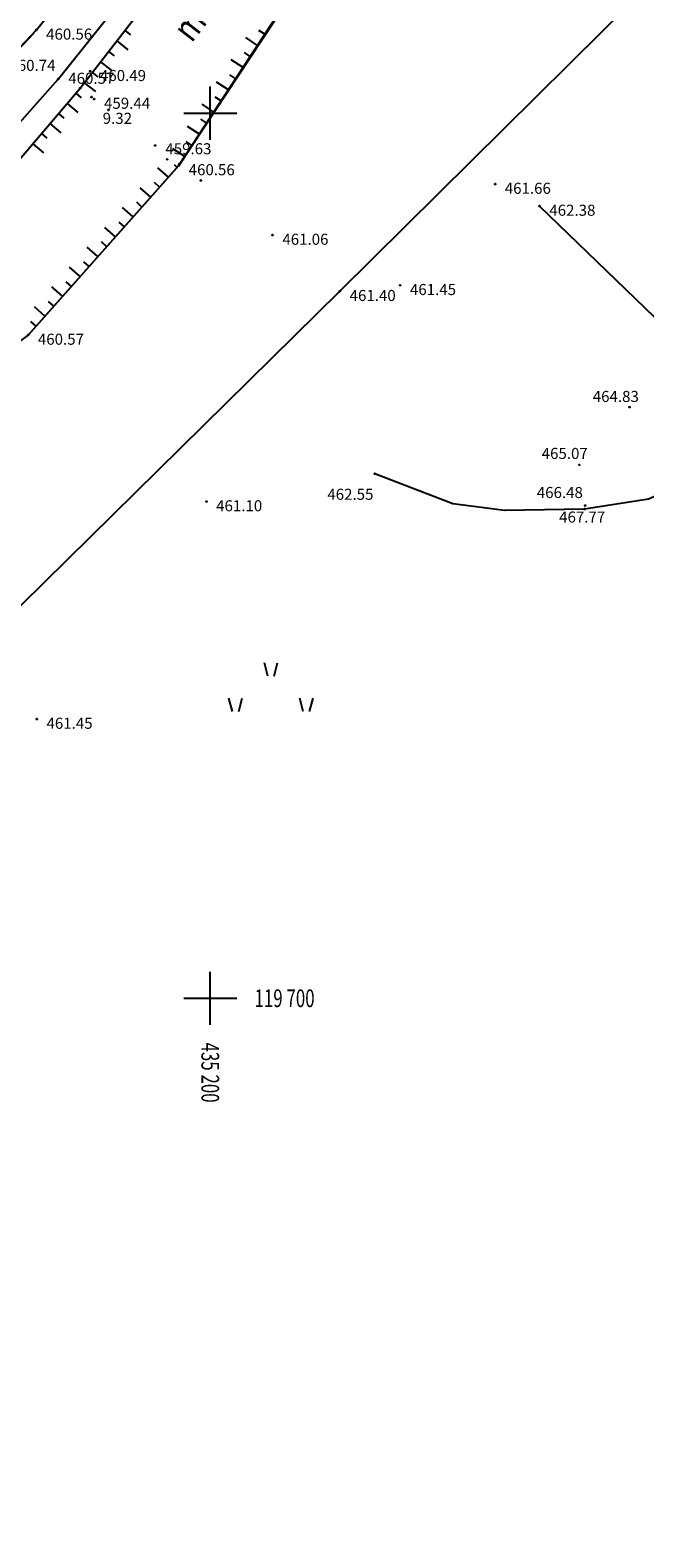
# Model space of a CAD drawing. Extents: x 434318 to 435306, y 119192 to 119921.
# Drawn here: x 435190 to 435225, y 119670 to 119755 of the extents above; entities that cross this region are included whole.
import ezdxf

# ---------------------------------------------------------------- set-up
doc = ezdxf.new("R2010")
doc.units = 0
doc.header["$LTSCALE"] = 0.5
for name, color, linetype in [('10_3D_ROBOVI', 1, 'Continuous'), ('10_KRIZI', 7, 'Continuous'), ('10_NASIPI', 241, 'Continuous'), ('10_POVEZAVE2008', 9, 'Continuous'), ('10_situtocke-1111-2008', 7, 'Continuous'), ('10_SITUTOCKE-2008', 7, 'Continuous'), ('10_SITUTOCKE1999', 8, 'Continuous'), ('10_VISDT', 7, 'Continuous'), ('10_VISDT-2008', 7, 'Continuous'), ('10_VISDT1999', 8, 'Continuous'), ('10_VISDT2010', 1, 'Continuous'), ('KRIZI', 7, 'Continuous'), ('POVEZAVE', 7, 'Continuous'), ('ZNAKI_TTN', 3, 'Continuous')]:
    doc.layers.add(name, color=color, linetype=linetype)
doc.styles.add('SCRIPTC', font='scriptc', dxfattribs={"width": 0.8, "oblique": 15})
doc.styles.get("Standard").update_dxf_attribs({"font": 'simplexy.shx', "width": 0.75})
doc.linetypes.add('SKALA', pattern='A,6,[25,pk_lin.shx,S=0.7,R=180,X=3,Y=0],6.1', length=12.1)

# ---------------------------------------------------------------- blocks, each defined once
blk = doc.blocks.new('PK_DT')
blk.add_circle((0, 0), 0.05)
at = {"color": 3, "flags": 1}
blk.add_attdef('PR_PROF', (1.24, -3.18), '', height=1.2, dxfattribs=at)
at = {"color": 5, "flags": 1}
blk.add_attdef('SIMBOL_PP', (1.27, -5.14), '', height=1.2, dxfattribs=at)
at = {"layer": '10_VISDT2010'}
blk.add_attdef('VISINA', (1.1, -1.1), '', height=1.25, dxfattribs=at)
blk = doc.blocks.new('TRAVA')
for p, q in [((3.63, 4.04), (3.23, 5.54)), ((4.33, 4.04), (4.73, 5.54)), ((-0.37, 0.04), (-0.77, 1.54)), ((0.33, 0.04), (0.73, 1.54)), ((7.63, 0.04), (7.23, 1.54)), ((8.33, 0.04), (8.73, 1.54))]:
    blk.add_line(p, q)
blk = doc.blocks.new('CROSS')
at = {"layer": 'KRIZI'}
for p, q in [((0, -3), (0, 3)), ((-3, 0), (3, 0))]:
    blk.add_line(p, q, dxfattribs=at)

msp = doc.modelspace()

# ---------------------------------------------------------------- linework, layer by layer
at = {"layer": '10_3D_ROBOVI'}
for points in [[(435144.916, 119600.437, 462.183), (435146.561, 119607.425, 462.271), (435150.21, 119626.01, 461.616), (435155.415, 119645.972, 461.651), (435161.383, 119666.18, 461.381), (435165.277, 119677.466, 461.272), (435168.93, 119685.438, 461.094), (435177.02, 119705.723, 460.821), (435182.4, 119714.6, 460.759), (435186.783, 119719.728, 460.718), (435207.323, 119739.937, 461.397), (435227.717, 119760.15, 461.546), (435231.8, 119770.7, 461.276), (435237.269, 119782.373, 460.968), (435242.831, 119798.667, 460.454), (435246.096, 119809.412, 460.118)], [(435145.536, 119669.468, 460.622), (435146.889, 119681.16, 460.742), (435149.133, 119692.237, 460.641), (435153.02, 119704.709, 460.696), (435158.63, 119716.78, 460.64), (435158.63, 119716.78, 460.64), (435167.737, 119727.804, 460.712), (435167.737, 119727.804, 460.712), (435175.184, 119734.633, 460.64), (435175.184, 119734.633, 460.64), (435185.114, 119742.576, 460.722), (435185.114, 119742.576, 460.722), (435192.645, 119751.404, 460.574), (435192.645, 119751.404, 460.574), (435209.593, 119773.258, 460.536), (435209.593, 119773.258, 460.536), (435219.113, 119786.397, 460.833)], [(435217.925, 119774.826, 460.437), (435214.034, 119769.518, 460.572), (435205.622, 119758.263, 460.415), (435198.23, 119747.043, 460.557), (435189.712, 119737.467, 460.567), (435178.967, 119729.726, 460.477), (435169.087, 119721.71, 460.508), (435164.327, 119713.468, 460.598), (435160.845, 119705.982, 460.518), (435159.419, 119702.255, 460.787), (435155.351, 119690.556, 460.743), (435152.984, 119679.949, 460.683), (435151.509, 119668.313, 460.75), (435149.763, 119658.193, 460.754), (435148.202, 119647.258, 460.772), (435146.208, 119639.277, 460.931), (435144.91, 119634.071, 461.009), (435142.867, 119627.78, 461.105), (435136.366, 119614.765, 461.303), (435133.191, 119608.758, 461.556), (435133.087, 119608.742, 461.439)], [(435143.903, 119669.579, 460.754), (435145.753, 119681.343, 460.73), (435147.874, 119692.547, 460.715), (435152.09, 119705.076, 460.696), (435158.001, 119717.082, 460.686), (435166.984, 119728.462, 460.712), (435174.403, 119735.533, 460.716), (435184.124, 119743.703, 460.722), (435191.408, 119751.923, 460.742), (435208.946, 119773.849, 460.666)], [(435218.604, 119744.753, 462.383), (435225.63, 119737.975, 466.486), (435226.69, 119737.537, 466.905), (435227.886, 119736.998, 467.384), (435229.257, 119736.068, 467.99), (435229.525, 119734.602, 468.323), (435229.466, 119733.403, 468.591), (435229.144, 119731.649, 468.99), (435228.677, 119730.363, 469.296), (435228.176, 119729.704, 469.481), (435224.758, 119728.2, 468.62), (435221.14, 119727.635, 467.775), (435216.628, 119727.557, 465.838), (435213.703, 119727.937, 464.573), (435209.296, 119729.63, 462.547)]]:
    msp.add_polyline3d(points, dxfattribs=at)
at = {"layer": '10_NASIPI'}
for p, q in [((435195.177, 119754.668), (435195.493, 119754.423)), ((435203.083, 119754.456), (435202.748, 119754.675)), ((435194.717, 119754.076), (435195.349, 119753.585)), ((435202.672, 119753.828), (435202.003, 119754.266)), ((435194.257, 119753.483), (435194.573, 119753.238)), ((435201.851, 119752.573), (435201.181, 119753.011)), ((435202.261, 119753.201), (435201.927, 119753.42)), ((435193.338, 119752.298), (435193.654, 119752.053)), ((435193.798, 119752.89), (435194.43, 119752.4)), ((435201.44, 119751.946), (435201.105, 119752.165)), ((435192.878, 119751.705), (435193.511, 119751.215)), ((435201.029, 119751.318), (435200.36, 119751.756)), ((435191.919, 119750.553), (435192.527, 119750.033)), ((435192.405, 119751.123), (435192.71, 119750.864)), ((435200.207, 119750.063), (435199.538, 119750.501)), ((435200.618, 119750.691), (435200.284, 119750.91)), ((435191.432, 119749.982), (435191.736, 119749.722)), ((435199.797, 119749.436), (435199.462, 119749.655)), ((435190.458, 119748.841), (435190.763, 119748.581)), ((435190.945, 119749.411), (435191.554, 119748.892)), ((435199.386, 119748.808), (435198.716, 119749.246)), ((435189.972, 119748.27), (435190.58, 119747.751)), ((435198.564, 119747.553), (435197.895, 119747.992)), ((435198.975, 119748.181), (435198.64, 119748.4)), ((435198.136, 119746.938), (435197.977, 119747.08)), ((435197.638, 119746.377), (435197.04, 119746.909)), ((435196.641, 119745.257), (435196.043, 119745.788)), ((435197.14, 119745.817), (435196.841, 119746.083)), ((435195.644, 119744.136), (435195.046, 119744.668)), ((435196.143, 119744.696), (435195.844, 119744.962)), ((435195.146, 119743.576), (435194.847, 119743.841)), ((435194.647, 119743.015), (435194.049, 119743.547)), ((435193.65, 119741.894), (435193.053, 119742.426)), ((435194.149, 119742.455), (435193.85, 119742.721)), ((435192.653, 119740.774), (435192.056, 119741.305)), ((435193.152, 119741.334), (435192.853, 119741.6)), ((435192.155, 119740.213), (435191.856, 119740.479)), ((435191.158, 119739.092), (435190.859, 119739.358)), ((435191.656, 119739.653), (435191.059, 119740.185)), ((435190.659, 119738.532), (435190.062, 119739.064)), ((435190.161, 119737.972), (435189.862, 119738.238))]:
    msp.add_line(p, q, dxfattribs=at)
at = {"layer": '10_POVEZAVE2008', "linetype": 'Continuous'}
for p, q in [((435192.645, 119751.404), (435209.593, 119773.258)), ((435198.23, 119747.043), (435205.6, 119758.3)), ((435185.114, 119742.576), (435192.645, 119751.404)), ((435189.712, 119737.467), (435198.23, 119747.043))]:
    msp.add_line(p, q, dxfattribs=at)
at = {"layer": '10_POVEZAVE2008'}
for points in [[(435159.487, 119731.388), (435162.666, 119728.783), (435172.371, 119737.227), (435182.353, 119746.413), (435190.178, 119754.701), (435202.552, 119770.015), (435207.187, 119775.545), (435220.612, 119794.521), (435222.694, 119799.862), (435222.874, 119805.637), (435219.431, 119814.054), (435217.679, 119817.162), (435215.548, 119819.083), (435209.117, 119822.857), (435207.23, 119823.254), (435202.977, 119822.178), (435195.305, 119814.647), (435193.543, 119812.032), (435193.575, 119810.405), (435194.492, 119808.945), (435206.458, 119799.532), (435207.046, 119800.369), (435212.553, 119796.146), (435210.041, 119792.84)], [(435145.536, 119669.468), (435146.889, 119681.16), (435149.133, 119692.237), (435153.02, 119704.709), (435158.63, 119716.78), (435167.737, 119727.804), (435175.184, 119734.633), (435185.114, 119742.576), (435192.645, 119751.404), (435209.593, 119773.258), (435219.113, 119786.397)], [(435217.925, 119774.826), (435214.034, 119769.518), (435205.622, 119758.263), (435198.23, 119747.043), (435189.712, 119737.467), (435178.967, 119729.726), (435169.087, 119721.71), (435164.327, 119713.468), (435160.845, 119705.982), (435159.419, 119702.255), (435155.351, 119690.556), (435152.984, 119679.949), (435151.509, 119668.313), (435149.763, 119658.193), (435148.202, 119647.258), (435146.208, 119639.277), (435144.91, 119634.071), (435142.867, 119627.78), (435136.366, 119614.765), (435133.191, 119608.758), (435133.087, 119608.742)]]:
    msp.add_lwpolyline(points, dxfattribs=at)
at = {"layer": '10_POVEZAVE2008', "linetype": 'Continuous'}
for points in [[(435144.916, 119600.437), (435146.561, 119607.425), (435150.21, 119626.01), (435155.415, 119645.972), (435161.383, 119666.18), (435165.277, 119677.466), (435168.93, 119685.438), (435177.02, 119705.723), (435182.4, 119714.6), (435186.783, 119719.728), (435207.323, 119739.937), (435227.717, 119760.15), (435231.8, 119770.7), (435237.269, 119782.373), (435242.831, 119798.667), (435246.096, 119809.412)], [(435141, 119648), (435143.903, 119669.579), (435145.753, 119681.343), (435147.874, 119692.547), (435152.09, 119705.076), (435158.001, 119717.082), (435166.984, 119728.462), (435174.403, 119735.533), (435184.124, 119743.703), (435191.408, 119751.923), (435208.946, 119773.849)]]:
    msp.add_lwpolyline(points, dxfattribs=at)
at = {"layer": '10_POVEZAVE2008', "linetype": 'SKALA', "ltscale": 0.5, "flags": 128}
msp.add_lwpolyline([(435218.604, 119744.753), (435225.63, 119737.975), (435226.69, 119737.537), (435227.886, 119736.998), (435229.257, 119736.068), (435229.525, 119734.602), (435229.466, 119733.403), (435229.144, 119731.649), (435228.677, 119730.363), (435228.176, 119729.704), (435224.758, 119728.2), (435221.14, 119727.635), (435216.628, 119727.557), (435213.703, 119727.937), (435209.296, 119729.63)], dxfattribs=at)
at = {"layer": 'POVEZAVE', "linetype": 'Continuous'}
msp.add_line((435182.551, 119746.583), (435190.029, 119754.518), dxfattribs=at)

# ---------------------------------------------------------------- block references
at = {"layer": '10_KRIZI', "linetype": 'Continuous', "xscale": 0.5, "yscale": 0.5, "zscale": 0.5}
for p in [(435200, 119750), (435200, 119700)]:
    msp.add_blockref('CROSS', p, dxfattribs=at)
at = {"layer": '10_situtocke-1111-2008', "xscale": 0.5, "yscale": 0.5, "zscale": 0.5}
for p in [(435193.29, 119750.91, 459.62), (435193.29, 119750.91, 459.62), (435194.25, 119750.18, 459.32), (435196.89, 119748.17, 459.43), (435196.89, 119748.17, 459.43), (435198.26, 119747.13, 460.26), (435198.26, 119747.13, 460.26), (435199.47, 119746.2, 460.56), (435199.47, 119746.2, 460.56)]:
    msp.add_blockref('PK_DT', p, dxfattribs=at)
at = {"layer": '10_situtocke-1111-2008'}
ref = msp.add_blockref('PK_DT', (435194.25, 119750.18, 459.32), dxfattribs=dict(at, xscale=0.5, yscale=0.5, zscale=0.5))
ref.add_attrib('VISINA', '9.32', (435193.924, 119749.395, 459.32), dxfattribs={"layer": '10_VISDT', "height": 0.625})
at = {"layer": '10_SITUTOCKE-2008'}
ref = msp.add_blockref('PK_DT', (435191.408, 119751.923, 460.742), dxfattribs=dict(at, xscale=0.5000000000000002, yscale=0.5000000000000002, zscale=0.5000000000000002))
ref.add_attrib('VISINA', '460.74', (435188.654, 119752.388, 460.742), dxfattribs={"layer": '10_VISDT-2008', "height": 0.625})
ref = msp.add_blockref('PK_DT', (435192.645, 119751.404, 460.574), dxfattribs=dict(at, xscale=0.5000000000000002, yscale=0.5000000000000002, zscale=0.5000000000000002))
ref.add_attrib('VISINA', '460.57', (435191.978, 119751.657, 460.574), dxfattribs={"layer": '10_VISDT-2008', "height": 0.625})
ref = msp.add_blockref('PK_DT', (435193.45, 119750.795, 459.445), dxfattribs=dict(at, xscale=0.5000000000000002, yscale=0.5000000000000002, zscale=0.5000000000000002))
ref.add_attrib('VISINA', '459.44', (435194, 119750.245, 459.445), dxfattribs={"layer": '10_VISDT-2008', "height": 0.625})
ref = msp.add_blockref('PK_DT', (435197.565, 119747.39, 459.632), dxfattribs=dict(at, xscale=0.5000000000000002, yscale=0.5000000000000002, zscale=0.5000000000000002))
ref.add_attrib('VISINA', '459.63', (435197.464, 119747.675, 459.632), dxfattribs={"layer": '10_VISDT-2008', "height": 0.625})
ref = msp.add_blockref('PK_DT', (435198.23, 119747.043, 460.557), dxfattribs=dict(at, xscale=0.5000000000000002, yscale=0.5000000000000002, zscale=0.5000000000000002))
ref.add_attrib('VISINA', '460.56', (435198.78, 119746.493, 460.557), dxfattribs={"layer": '10_VISDT-2008', "height": 0.625})
ref = msp.add_blockref('PK_DT', (435218.604, 119744.753, 462.383), dxfattribs=dict(at, xscale=0.5000000000000002, yscale=0.5000000000000002, zscale=0.5000000000000002))
ref.add_attrib('VISINA', '462.38', (435219.154, 119744.203, 462.383), dxfattribs={"layer": '10_VISDT-2008', "height": 0.625})
ref = msp.add_blockref('PK_DT', (435203.524, 119743.113, 461.061), dxfattribs=dict(at, xscale=0.5000000000000002, yscale=0.5000000000000002, zscale=0.5000000000000002))
ref.add_attrib('VISINA', '461.06', (435204.074, 119742.563, 461.061), dxfattribs={"layer": '10_VISDT-2008', "height": 0.625})
ref = msp.add_blockref('PK_DT', (435207.323, 119739.937, 461.397), dxfattribs=dict(at, xscale=0.5000000000000002, yscale=0.5000000000000002, zscale=0.5000000000000002))
ref.add_attrib('VISINA', '461.40', (435207.873, 119739.387, 461.397), dxfattribs={"layer": '10_VISDT-2008', "height": 0.625})
ref = msp.add_blockref('PK_DT', (435189.712, 119737.467, 460.567), dxfattribs=dict(at, xscale=0.5000000000000002, yscale=0.5000000000000002, zscale=0.5000000000000002))
ref.add_attrib('VISINA', '460.57', (435190.262, 119736.917, 460.567), dxfattribs={"layer": '10_VISDT-2008', "height": 0.625})
ref = msp.add_blockref('PK_DT', (435223.682, 119733.391, 464.829), dxfattribs=dict(at, xscale=0.5000000000000002, yscale=0.5000000000000002, zscale=0.5000000000000002))
ref.add_attrib('VISINA', '464.83', (435221.608, 119733.685, 464.829), dxfattribs={"layer": '10_VISDT-2008', "height": 0.625})
ref = msp.add_blockref('PK_DT', (435220.85, 119730.133, 465.066), dxfattribs=dict(at, xscale=0.5000000000000002, yscale=0.5000000000000002, zscale=0.5000000000000002))
ref.add_attrib('VISINA', '465.07', (435218.723, 119730.465, 465.066), dxfattribs={"layer": '10_VISDT-2008', "height": 0.625})
ref = msp.add_blockref('PK_DT', (435209.296, 119729.63, 462.547), dxfattribs=dict(at, xscale=0.5000000000000002, yscale=0.5000000000000002, zscale=0.5000000000000002))
ref.add_attrib('VISINA', '462.55', (435206.615, 119728.157, 462.547), dxfattribs={"layer": '10_VISDT-2008', "height": 0.625})
ref = msp.add_blockref('PK_DT', (435221.18, 119727.831, 466.475), dxfattribs=dict(at, xscale=0.5000000000000002, yscale=0.5000000000000002, zscale=0.5000000000000002))
ref.add_attrib('VISINA', '466.48', (435218.447, 119728.258, 466.475), dxfattribs={"layer": '10_VISDT-2008', "height": 0.625})
ref = msp.add_blockref('PK_DT', (435221.14, 119727.635, 467.775), dxfattribs=dict(at, xscale=0.5000000000000002, yscale=0.5000000000000002, zscale=0.5000000000000002))
ref.add_attrib('VISINA', '467.77', (435219.709, 119726.872, 467.775), dxfattribs={"layer": '10_VISDT-2008', "height": 0.625})
ref = msp.add_blockref('PK_DT', (435190.198, 119715.772, 461.449), dxfattribs=dict(at, xscale=0.5000000000000002, yscale=0.5000000000000002, zscale=0.5000000000000002))
ref.add_attrib('VISINA', '461.45', (435190.748, 119715.222, 461.449), dxfattribs={"layer": '10_VISDT-2008', "height": 0.625})
at = {"layer": '10_SITUTOCKE1999'}
ref = msp.add_blockref('PK_DT', (435190.178, 119754.701, 460.556), dxfattribs=dict(at, xscale=0.5, yscale=0.5, zscale=0.5))
ref.add_attrib('VISINA', '460.56', (435190.728, 119754.151, 460.556), dxfattribs={"layer": '10_VISDT1999', "height": 0.625})
ref = msp.add_blockref('PK_DT', (435193.219, 119752.363, 460.493), dxfattribs=dict(at, xscale=0.5, yscale=0.5, zscale=0.5))
ref.add_attrib('VISINA', '460.49', (435193.769, 119751.813, 460.493), dxfattribs={"layer": '10_VISDT1999', "height": 0.625})
ref = msp.add_blockref('PK_DT', (435216.088, 119745.993, 461.663), dxfattribs=dict(at, xscale=0.5, yscale=0.5, zscale=0.5))
ref.add_attrib('VISINA', '461.66', (435216.638, 119745.443, 461.663), dxfattribs={"layer": '10_VISDT1999', "height": 0.625})
ref = msp.add_blockref('PK_DT', (435210.73, 119740.274, 461.453), dxfattribs=dict(at, xscale=0.5, yscale=0.5, zscale=0.5))
ref.add_attrib('VISINA', '461.45', (435211.28, 119739.724, 461.453), dxfattribs={"layer": '10_VISDT1999', "height": 0.625})
ref = msp.add_blockref('PK_DT', (435199.782, 119728.058, 461.102), dxfattribs=dict(at, xscale=0.5, yscale=0.5, zscale=0.5))
ref.add_attrib('VISINA', '461.10', (435200.332, 119727.508, 461.102), dxfattribs={"layer": '10_VISDT1999', "height": 0.625})
at = {"layer": 'ZNAKI_TTN', "linetype": 'Continuous', "xscale": 0.5, "yscale": 0.5, "zscale": 0.5}
msp.add_blockref('TRAVA', (435201.44, 119716.176), dxfattribs=at)

# ---------------------------------------------------------------- texts
at = {"layer": '10_KRIZI', "width": 0.7}
msp.add_text('119 700', height=1, dxfattribs=at).set_placement((435202.5, 119699.5))
msp.add_text('435 200', height=1, rotation=270, dxfattribs=at).set_placement((435199.5, 119697.5))
at = {"layer": 'ZNAKI_TTN', "linetype": 'Continuous', "style": 'SCRIPTC', "oblique": 15, "width": 0.8}
msp.add_text('mlinscica ', height=1.5, rotation=52.09859, dxfattribs=at).set_placement((435198.945, 119753.929))

doc.saveas('drawing.dxf')
